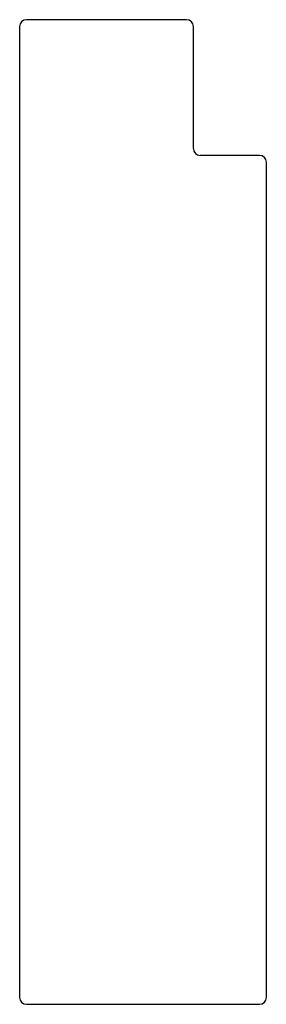
# Model space of a CAD drawing. Units: millimetres. Extents: x -711 to -640, y 1 to 284.
import ezdxf

# ---------------------------------------------------------------- set-up
doc = ezdxf.new("R2010")
doc.units = ezdxf.units.MM

msp = doc.modelspace()

# ---------------------------------------------------------------- linework, layer by layer
at = {"color": 7, "linetype": 'Continuous', "lineweight": 25}
for p, q in [((-662.95, 284), (-709.05, 284)), ((-711, 282.05), (-711, 2.95)), ((-661, 246.95), (-661, 282.05)), ((-641.95, 245), (-659.05, 245)), ((-640, 2.95), (-640, 243.05)), ((-709.05, 1), (-641.95, 1))]:
    msp.add_line(p, q, dxfattribs=at)
for centre, start, end in [((-709.05, 282.05), 90, 180), ((-662.95, 282.05), 0, 90), ((-659.05, 246.95), 180, 270), ((-641.95, 243.05), 0, 90), ((-709.05, 2.95), 180, 270), ((-641.95, 2.95), 270, 0)]:
    msp.add_arc(centre, 1.95, start, end, dxfattribs=at)

doc.saveas('drawing.dxf')
